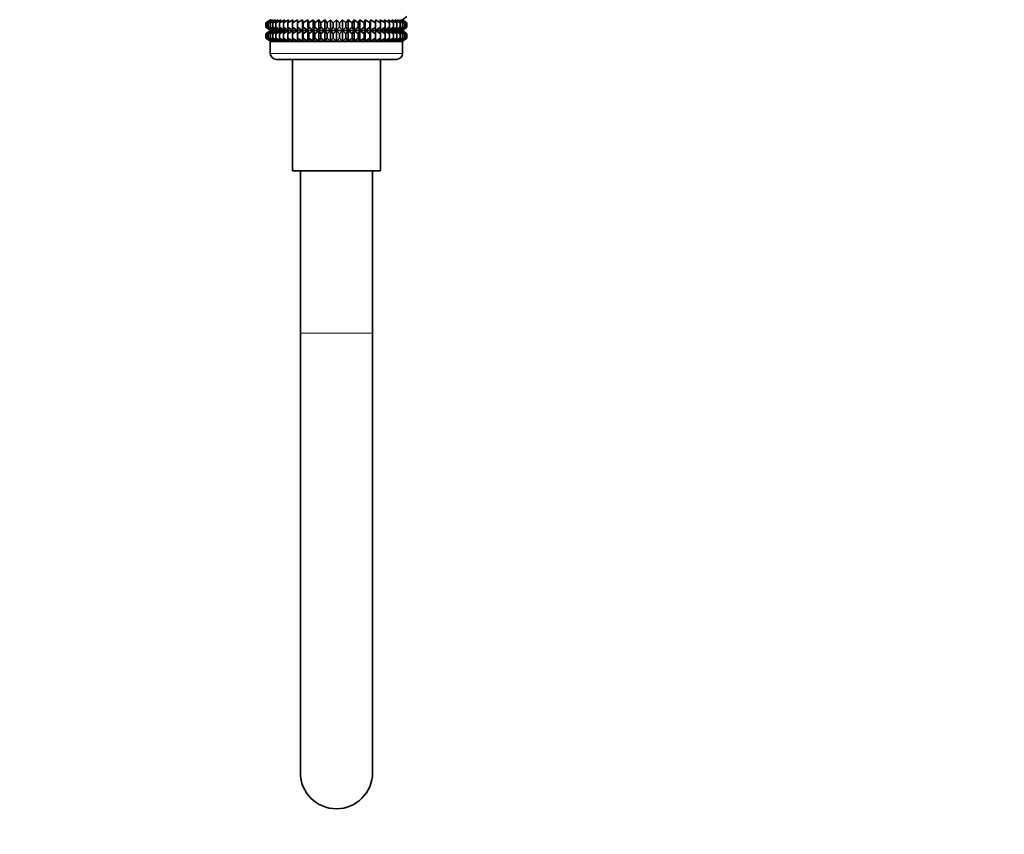
# Model space of a CAD drawing. Units: millimetres. Extents: x 0 to 2403, y 0 to 2737.
# Drawn here: x 327 to 491, y 1154 to 1290 of the extents above; entities that cross this region are included whole.
import ezdxf
from ezdxf import colors
from ezdxf.entities.mleader import LeaderData, LeaderLine
from ezdxf.math import Vec2, Vec3

# ---------------------------------------------------------------- set-up
doc = ezdxf.new("R2010")
doc.units = ezdxf.units.MM
doc.layers.add('DV7_Défaut', color=7, linetype='Continuous')
doc.layers.add('Défaut', color=7, linetype='Continuous')

# ---------------------------------------------------------------- blocks, each defined once
blk = doc.blocks.new('_DOT')
at = {"color": 0}
blk.add_line((0, 0), (-1, 0), dxfattribs=at)
at = {"color": 0, "const_width": 0.333}
blk.add_lwpolyline([(-0.1665, 0, 1), (0.1665, 0, 1)], format="xyb", close=True, dxfattribs=at)
blk = doc.blocks.new('SE6')
at = {"layer": 'DV7_Défaut', "color": 7, "linetype": 'Continuous', "lineweight": 35}
for p, q in [((368.94, 1289.74), (368.21, 1289.2)), ((368.21, 1289.2), (368.94, 1289.73)), ((368.94, 1289.73), (368.26, 1289.2)), ((368.26, 1289.2), (369.03, 1289.73)), ((369.03, 1289.73), (368.4, 1289.2)), ((368.4, 1289.2), (369.21, 1289.73)), ((369.21, 1289.73), (368.63, 1289.2)), ((368.63, 1289.2), (369.47, 1289.73)), ((369.47, 1289.73), (368.96, 1289.2)), ((368.96, 1289.2), (369.82, 1289.73)), ((369.82, 1289.73), (369.37, 1289.2)), ((369.37, 1289.2), (370.24, 1289.73)), ((370.24, 1289.73), (369.87, 1289.2)), ((369.87, 1289.2), (370.75, 1289.73)), ((370.75, 1289.73), (370.45, 1289.2)), ((370.45, 1289.2), (371.33, 1289.73)), ((371.33, 1289.73), (371.1, 1289.2)), ((371.1, 1289.2), (371.98, 1289.73)), ((371.98, 1289.73), (371.83, 1289.2)), ((371.83, 1289.2), (372.69, 1289.73)), ((372.69, 1289.73), (372.62, 1289.2)), ((372.62, 1289.2), (373.46, 1289.73)), ((373.46, 1287.96), (373.46, 1289.73)), ((373.46, 1289.73), (373.47, 1289.2)), ((373.47, 1289.2), (374.29, 1289.73)), ((374.29, 1287.96), (374.29, 1289.73)), ((374.29, 1289.73), (374.38, 1289.2)), ((374.38, 1289.2), (375.16, 1289.73)), ((375.16, 1287.96), (375.16, 1289.73)), ((375.16, 1289.73), (375.32, 1289.2)), ((375.32, 1289.2), (376.06, 1289.73)), ((376.06, 1287.96), (376.06, 1289.73)), ((376.06, 1289.73), (376.31, 1289.2)), ((376.31, 1289.2), (377, 1289.73)), ((377, 1287.96), (377, 1289.73)), ((377, 1289.73), (377.32, 1289.2)), ((377.32, 1289.2), (377.97, 1289.73)), ((377.97, 1287.96), (377.97, 1289.73)), ((377.97, 1289.73), (378.36, 1289.2)), ((378.36, 1289.2), (378.94, 1289.73)), ((378.94, 1287.96), (378.94, 1289.73)), ((378.94, 1289.73), (379.4, 1289.2)), ((379.4, 1289.2), (379.93, 1289.73)), ((379.93, 1287.96), (379.93, 1289.73)), ((379.93, 1289.73), (380.46, 1289.2)), ((380.46, 1289.2), (380.92, 1289.73)), ((380.92, 1287.96), (380.92, 1289.73)), ((380.92, 1289.73), (381.5, 1289.2)), ((381.5, 1289.2), (381.89, 1289.73)), ((381.89, 1287.96), (381.89, 1289.73)), ((381.89, 1289.73), (382.54, 1289.2)), ((382.54, 1289.2), (382.86, 1289.73)), ((382.86, 1287.96), (382.86, 1289.73)), ((382.86, 1289.73), (383.55, 1289.2)), ((383.55, 1289.2), (383.8, 1289.73)), ((383.8, 1287.96), (383.8, 1289.73)), ((383.8, 1289.73), (384.54, 1289.2)), ((384.54, 1289.2), (384.7, 1289.73)), ((384.7, 1287.96), (384.7, 1289.73)), ((384.7, 1289.73), (385.48, 1289.2)), ((385.48, 1289.2), (385.57, 1289.73)), ((385.57, 1287.96), (385.57, 1289.73)), ((385.57, 1289.73), (386.39, 1289.2)), ((386.39, 1289.2), (386.4, 1289.73)), ((386.4, 1287.96), (386.4, 1289.73)), ((386.4, 1289.73), (387.24, 1289.2)), ((387.24, 1289.2), (387.17, 1289.73)), ((387.17, 1289.73), (388.03, 1289.2)), ((388.03, 1289.2), (387.88, 1289.73)), ((387.88, 1289.73), (388.76, 1289.2)), ((388.76, 1289.2), (388.53, 1289.73)), ((388.53, 1289.73), (389.41, 1289.2)), ((389.41, 1289.2), (389.11, 1289.73)), ((389.11, 1289.73), (389.99, 1289.2)), ((389.99, 1289.2), (389.62, 1289.73)), ((389.62, 1289.73), (390.49, 1289.2)), ((390.49, 1289.2), (390.04, 1289.73)), ((390.04, 1289.73), (390.9, 1289.2)), ((390.9, 1289.2), (390.39, 1289.73)), ((390.39, 1289.73), (391.23, 1289.2)), ((391.23, 1289.2), (390.65, 1289.73)), ((390.65, 1289.73), (391.46, 1289.2)), ((391.46, 1289.2), (390.83, 1289.73)), ((390.83, 1289.73), (391.6, 1289.2)), ((390.92, 1289.74), (391.65, 1290.28)), ((391.65, 1289.2), (390.92, 1289.74)), ((391.6, 1289.2), (390.92, 1289.73)), ((390.92, 1289.73), (391.65, 1289.2)), ((368.21, 1288.49), (368.21, 1289.2)), ((368.94, 1287.96), (368.21, 1288.49)), ((368.21, 1288.49), (368.94, 1287.95)), ((368.94, 1287.95), (368.21, 1287.41)), ((368.21, 1287.41), (368.94, 1287.94)), ((368.26, 1288.49), (368.26, 1289.2)), ((369.03, 1287.96), (368.26, 1288.49)), ((368.26, 1288.49), (368.94, 1287.96)), ((368.94, 1287.94), (368.26, 1287.41)), ((368.26, 1287.41), (369.03, 1287.94)), ((368.4, 1288.49), (368.4, 1289.2)), ((369.21, 1287.96), (368.4, 1288.49)), ((368.4, 1288.49), (369.03, 1287.96)), ((369.03, 1287.94), (368.4, 1287.41)), ((368.4, 1287.41), (369.21, 1287.94)), ((368.63, 1288.49), (368.63, 1289.2)), ((369.47, 1287.96), (368.63, 1288.49)), ((368.63, 1288.49), (369.21, 1287.96)), ((369.21, 1287.94), (368.63, 1287.41)), ((368.63, 1287.41), (369.47, 1287.94)), ((368.94, 1287.95), (390.92, 1287.95)), ((368.96, 1288.49), (368.96, 1289.2)), ((369.82, 1287.96), (368.96, 1288.49)), ((368.96, 1288.49), (369.47, 1287.96)), ((369.47, 1287.94), (368.96, 1287.41)), ((368.96, 1287.41), (369.82, 1287.94)), ((369.37, 1288.49), (369.37, 1289.2)), ((370.24, 1287.96), (369.37, 1288.49)), ((369.37, 1288.49), (369.82, 1287.96)), ((369.82, 1287.94), (369.37, 1287.41)), ((369.37, 1287.41), (370.24, 1287.94)), ((369.87, 1288.49), (369.87, 1289.2)), ((370.75, 1287.96), (369.87, 1288.49)), ((369.87, 1288.49), (370.24, 1287.96)), ((370.24, 1287.94), (369.87, 1287.41)), ((369.87, 1287.41), (370.75, 1287.94)), ((370.45, 1288.49), (370.45, 1289.2)), ((371.33, 1287.96), (370.45, 1288.49)), ((370.45, 1288.49), (370.75, 1287.96)), ((370.75, 1287.94), (370.45, 1287.41)), ((370.45, 1287.41), (371.33, 1287.94)), ((371.1, 1288.49), (371.1, 1289.2)), ((371.98, 1287.96), (371.1, 1288.49)), ((371.1, 1288.49), (371.33, 1287.96)), ((371.33, 1287.94), (371.1, 1287.41)), ((371.1, 1287.41), (371.98, 1287.94)), ((371.83, 1288.49), (371.83, 1289.2)), ((372.69, 1287.96), (371.83, 1288.49)), ((371.83, 1288.49), (371.98, 1287.96)), ((371.98, 1287.94), (371.83, 1287.41)), ((371.83, 1287.41), (372.69, 1287.94)), ((372.62, 1288.49), (372.62, 1289.2)), ((373.46, 1287.96), (372.62, 1288.49)), ((372.62, 1288.49), (372.69, 1287.96)), ((372.69, 1287.94), (372.62, 1287.41)), ((372.62, 1287.41), (373.46, 1287.94)), ((373.47, 1288.49), (373.46, 1287.96)), ((373.46, 1286.15), (373.46, 1287.94)), ((373.46, 1287.94), (373.47, 1287.41)), ((373.47, 1288.49), (373.47, 1289.2)), ((374.29, 1287.96), (373.47, 1288.49)), ((373.47, 1287.41), (374.29, 1287.94)), ((374.38, 1288.49), (374.29, 1287.96)), ((374.29, 1286.15), (374.29, 1287.94)), ((374.29, 1287.94), (374.38, 1287.41)), ((374.38, 1288.49), (374.38, 1289.2)), ((375.16, 1287.96), (374.38, 1288.49)), ((374.38, 1287.41), (375.16, 1287.94)), ((375.32, 1288.49), (375.16, 1287.96)), ((375.16, 1286.15), (375.16, 1287.94)), ((375.16, 1287.94), (375.32, 1287.41)), ((375.32, 1288.49), (375.32, 1289.2)), ((376.06, 1287.96), (375.32, 1288.49)), ((375.32, 1287.41), (376.06, 1287.94)), ((376.31, 1288.49), (376.06, 1287.96)), ((376.06, 1286.15), (376.06, 1287.94)), ((376.06, 1287.94), (376.31, 1287.41)), ((376.31, 1288.49), (376.31, 1289.2)), ((377, 1287.96), (376.31, 1288.49)), ((376.31, 1287.41), (377, 1287.94)), ((377.32, 1288.49), (377, 1287.96)), ((377, 1286.15), (377, 1287.94)), ((377, 1287.94), (377.32, 1287.41)), ((377.32, 1288.49), (377.32, 1289.2)), ((377.97, 1287.96), (377.32, 1288.49)), ((377.32, 1287.41), (377.97, 1287.94)), ((378.36, 1288.49), (377.97, 1287.96)), ((377.97, 1286.15), (377.97, 1287.94)), ((377.97, 1287.94), (378.36, 1287.41)), ((378.36, 1288.49), (378.36, 1289.2)), ((378.94, 1287.96), (378.36, 1288.49)), ((378.36, 1287.41), (378.94, 1287.94)), ((379.4, 1288.49), (378.94, 1287.96)), ((378.94, 1286.15), (378.94, 1287.94)), ((378.94, 1287.94), (379.4, 1287.41)), ((379.4, 1289.2), (379.4, 1288.49)), ((379.93, 1287.96), (379.4, 1288.49)), ((379.4, 1287.41), (379.93, 1287.94)), ((380.46, 1288.49), (379.93, 1287.96)), ((379.93, 1286.15), (379.93, 1287.94)), ((379.93, 1287.94), (380.46, 1287.41)), ((380.46, 1288.49), (380.46, 1289.2)), ((380.92, 1287.96), (380.46, 1288.49)), ((380.46, 1287.41), (380.92, 1287.94)), ((381.5, 1288.49), (380.92, 1287.96)), ((380.92, 1286.15), (380.92, 1287.94)), ((380.92, 1287.94), (381.5, 1287.41)), ((381.5, 1288.49), (381.5, 1289.2)), ((381.89, 1287.96), (381.5, 1288.49)), ((381.5, 1287.41), (381.89, 1287.94)), ((382.54, 1288.49), (381.89, 1287.96)), ((381.89, 1286.15), (381.89, 1287.94)), ((381.89, 1287.94), (382.54, 1287.41)), ((382.54, 1288.49), (382.54, 1289.2)), ((382.86, 1287.96), (382.54, 1288.49)), ((382.54, 1287.41), (382.86, 1287.94)), ((383.55, 1288.49), (382.86, 1287.96)), ((382.86, 1286.15), (382.86, 1287.94)), ((382.86, 1287.94), (383.55, 1287.41)), ((383.55, 1288.49), (383.55, 1289.2)), ((383.8, 1287.96), (383.55, 1288.49)), ((383.55, 1287.41), (383.8, 1287.94)), ((384.54, 1288.49), (383.8, 1287.96)), ((383.8, 1286.15), (383.8, 1287.94)), ((383.8, 1287.94), (384.54, 1287.41)), ((384.54, 1288.49), (384.54, 1289.2)), ((384.7, 1287.96), (384.54, 1288.49)), ((384.54, 1287.41), (384.7, 1287.94)), ((385.48, 1288.49), (384.7, 1287.96)), ((384.7, 1286.15), (384.7, 1287.94)), ((384.7, 1287.94), (385.48, 1287.41)), ((385.48, 1288.49), (385.48, 1289.2)), ((385.57, 1287.96), (385.48, 1288.49)), ((385.48, 1287.41), (385.57, 1287.94)), ((386.39, 1288.49), (385.57, 1287.96)), ((385.57, 1286.15), (385.57, 1287.94)), ((385.57, 1287.94), (386.39, 1287.41)), ((386.39, 1288.49), (386.39, 1289.2)), ((386.4, 1287.96), (386.39, 1288.49)), ((386.39, 1287.41), (386.4, 1287.94)), ((387.24, 1288.49), (386.4, 1287.96)), ((386.4, 1286.15), (386.4, 1287.94)), ((386.4, 1287.94), (387.24, 1287.41)), ((388.03, 1288.49), (387.17, 1287.96)), ((387.17, 1287.96), (387.24, 1288.49)), ((387.24, 1287.41), (387.17, 1287.94)), ((387.17, 1287.94), (388.03, 1287.41)), ((387.24, 1288.49), (387.24, 1289.2)), ((388.76, 1288.49), (387.88, 1287.96)), ((387.88, 1287.96), (388.03, 1288.49)), ((388.03, 1287.41), (387.88, 1287.94)), ((387.88, 1287.94), (388.76, 1287.41)), ((388.03, 1288.49), (388.03, 1289.2)), ((389.41, 1288.49), (388.53, 1287.96)), ((388.53, 1287.96), (388.76, 1288.49)), ((388.76, 1287.41), (388.53, 1287.94)), ((388.53, 1287.94), (389.41, 1287.41)), ((388.76, 1288.49), (388.76, 1289.2)), ((389.99, 1288.49), (389.11, 1287.96)), ((389.11, 1287.96), (389.41, 1288.49)), ((389.41, 1287.41), (389.11, 1287.94)), ((389.11, 1287.94), (389.99, 1287.41)), ((389.41, 1288.49), (389.41, 1289.2)), ((390.49, 1288.49), (389.62, 1287.96)), ((389.62, 1287.96), (389.99, 1288.49)), ((389.99, 1287.41), (389.62, 1287.94)), ((389.62, 1287.94), (390.49, 1287.41)), ((389.99, 1288.49), (389.99, 1289.2)), ((390.9, 1288.49), (390.04, 1287.96)), ((390.04, 1287.96), (390.49, 1288.49)), ((390.49, 1287.41), (390.04, 1287.94)), ((390.04, 1287.94), (390.9, 1287.41)), ((391.23, 1288.49), (390.39, 1287.96)), ((390.39, 1287.96), (390.9, 1288.49)), ((390.9, 1287.41), (390.39, 1287.94)), ((390.39, 1287.94), (391.23, 1287.41)), ((390.49, 1288.49), (390.49, 1289.2)), ((391.46, 1288.49), (390.65, 1287.96)), ((390.65, 1287.96), (391.23, 1288.49)), ((391.23, 1287.41), (390.65, 1287.94)), ((390.65, 1287.94), (391.46, 1287.41)), ((391.6, 1288.49), (390.83, 1287.96)), ((390.83, 1287.96), (391.46, 1288.49)), ((391.46, 1287.41), (390.83, 1287.94)), ((390.83, 1287.94), (391.6, 1287.41)), ((390.9, 1288.49), (390.9, 1289.2)), ((391.65, 1288.49), (390.92, 1287.96)), ((390.92, 1287.96), (391.6, 1288.49)), ((390.92, 1287.95), (391.65, 1288.49)), ((391.65, 1287.41), (390.92, 1287.95)), ((391.6, 1287.41), (390.92, 1287.94)), ((390.92, 1287.94), (391.65, 1287.41)), ((391.23, 1288.49), (391.23, 1289.2)), ((391.46, 1288.49), (391.46, 1289.2)), ((391.6, 1288.49), (391.6, 1289.2)), ((391.65, 1288.49), (391.65, 1289.2)), ((368.21, 1286.69), (368.21, 1287.41)), ((368.94, 1286.15), (368.21, 1286.69)), ((368.21, 1286.69), (368.94, 1286.15)), ((368.26, 1286.69), (368.26, 1287.41)), ((369.03, 1286.15), (368.26, 1286.69)), ((368.26, 1286.69), (368.94, 1286.15)), ((368.4, 1286.69), (368.4, 1287.41)), ((369.21, 1286.15), (368.4, 1286.69)), ((368.4, 1286.69), (369.03, 1286.15)), ((368.63, 1286.69), (368.63, 1287.41)), ((369.47, 1286.15), (368.63, 1286.69)), ((368.63, 1286.69), (369.21, 1286.15)), ((368.96, 1286.69), (368.96, 1287.41)), ((369.82, 1286.15), (368.96, 1286.69)), ((368.96, 1286.69), (369.47, 1286.15)), ((369.37, 1286.69), (369.37, 1287.41)), ((370.24, 1286.15), (369.37, 1286.69)), ((369.37, 1286.69), (369.82, 1286.15)), ((369.87, 1286.69), (369.87, 1287.41)), ((370.75, 1286.15), (369.87, 1286.69)), ((369.87, 1286.69), (370.24, 1286.15)), ((370.45, 1286.69), (370.45, 1287.41)), ((371.33, 1286.15), (370.45, 1286.69)), ((370.45, 1286.69), (370.75, 1286.15)), ((371.1, 1286.69), (371.1, 1287.41)), ((371.98, 1286.15), (371.1, 1286.69)), ((371.1, 1286.69), (371.33, 1286.15)), ((371.83, 1286.69), (371.83, 1287.41)), ((372.69, 1286.15), (371.83, 1286.69)), ((371.83, 1286.69), (371.98, 1286.15)), ((372.62, 1286.69), (372.62, 1287.41)), ((373.46, 1286.15), (372.62, 1286.69)), ((372.62, 1286.69), (372.69, 1286.15)), ((373.47, 1286.69), (373.46, 1286.15)), ((373.47, 1286.69), (373.47, 1287.41)), ((374.29, 1286.15), (373.47, 1286.69)), ((374.38, 1286.69), (374.29, 1286.15)), ((374.38, 1286.69), (374.38, 1287.41)), ((375.16, 1286.15), (374.38, 1286.69)), ((375.32, 1286.69), (375.16, 1286.15)), ((375.32, 1286.69), (375.32, 1287.41)), ((376.06, 1286.15), (375.32, 1286.69)), ((376.31, 1286.69), (376.06, 1286.15)), ((376.31, 1286.69), (376.31, 1287.41)), ((377, 1286.15), (376.31, 1286.69)), ((377.32, 1286.69), (377, 1286.15)), ((377.32, 1286.69), (377.32, 1287.41)), ((377.97, 1286.15), (377.32, 1286.69)), ((378.36, 1286.69), (377.97, 1286.15)), ((378.36, 1286.69), (378.36, 1287.41)), ((378.94, 1286.15), (378.36, 1286.69)), ((379.4, 1286.69), (378.94, 1286.15)), ((379.4, 1287.41), (379.4, 1286.69)), ((379.93, 1286.15), (379.4, 1286.69)), ((380.46, 1286.69), (379.93, 1286.15)), ((380.46, 1286.69), (380.46, 1287.41)), ((380.92, 1286.15), (380.46, 1286.69)), ((381.5, 1286.69), (380.92, 1286.15)), ((381.5, 1286.69), (381.5, 1287.41)), ((381.89, 1286.15), (381.5, 1286.69)), ((382.54, 1286.69), (381.89, 1286.15)), ((382.54, 1286.69), (382.54, 1287.41)), ((382.86, 1286.15), (382.54, 1286.69)), ((383.55, 1286.69), (382.86, 1286.15)), ((383.55, 1286.69), (383.55, 1287.41)), ((383.8, 1286.15), (383.55, 1286.69)), ((384.54, 1286.69), (383.8, 1286.15)), ((384.54, 1286.69), (384.54, 1287.41)), ((384.7, 1286.15), (384.54, 1286.69)), ((385.48, 1286.69), (384.7, 1286.15)), ((385.48, 1286.69), (385.48, 1287.41)), ((385.57, 1286.15), (385.48, 1286.69)), ((386.39, 1286.69), (385.57, 1286.15)), ((386.39, 1286.69), (386.39, 1287.41)), ((386.4, 1286.15), (386.39, 1286.69)), ((387.24, 1286.69), (386.4, 1286.15)), ((388.03, 1286.69), (387.17, 1286.15)), ((387.17, 1286.15), (387.24, 1286.69)), ((387.24, 1286.69), (387.24, 1287.41)), ((388.76, 1286.69), (387.88, 1286.15)), ((387.88, 1286.15), (388.03, 1286.69)), ((388.03, 1286.69), (388.03, 1287.41)), ((389.41, 1286.69), (388.53, 1286.15)), ((388.53, 1286.15), (388.76, 1286.69)), ((388.76, 1286.69), (388.76, 1287.41)), ((389.99, 1286.69), (389.11, 1286.15)), ((389.11, 1286.15), (389.41, 1286.69)), ((389.41, 1286.69), (389.41, 1287.41)), ((390.49, 1286.69), (389.62, 1286.15)), ((389.62, 1286.15), (389.99, 1286.69)), ((389.99, 1286.69), (389.99, 1287.41)), ((390.9, 1286.69), (390.04, 1286.15)), ((390.04, 1286.15), (390.49, 1286.69)), ((391.23, 1286.69), (390.39, 1286.15)), ((390.39, 1286.15), (390.9, 1286.69)), ((390.49, 1286.69), (390.49, 1287.41)), ((391.46, 1286.69), (390.65, 1286.15)), ((390.65, 1286.15), (391.23, 1286.69)), ((391.6, 1286.69), (390.83, 1286.15)), ((390.83, 1286.15), (391.46, 1286.69)), ((390.9, 1286.69), (390.9, 1287.41)), ((391.65, 1286.69), (390.92, 1286.15)), ((390.92, 1286.15), (391.6, 1286.69)), ((390.92, 1286.15), (391.65, 1286.69)), ((391.23, 1286.69), (391.23, 1287.41)), ((391.46, 1286.69), (391.46, 1287.41)), ((391.6, 1286.69), (391.6, 1287.41)), ((391.65, 1286.69), (391.65, 1287.41)), ((368.94, 1286.15), (368.93, 1286.14)), ((390.93, 1286.14), (368.93, 1286.14)), ((368.93, 1286.14), (368.93, 1284.14)), ((368.94, 1286.15), (390.92, 1286.15)), ((390.93, 1286.14), (390.92, 1286.15)), ((390.93, 1284.14), (390.93, 1286.14)), ((369.93, 1283.14), (389.93, 1283.14)), ((372.63, 1283.14), (372.63, 1264.64)), ((387.23, 1264.64), (387.23, 1283.14)), ((372.63, 1264.64), (387.23, 1264.64)), ((373.93, 1264.64), (373.93, 1237.64)), ((385.93, 1237.64), (385.93, 1264.64)), ((373.93, 1237.64), (373.93, 1164.64)), ((385.93, 1164.64), (385.93, 1237.64))]:
    blk.add_line(p, q, dxfattribs=at)
at = {"layer": 'DV7_Défaut', "color": 7, "linetype": 'Continuous', "lineweight": 18}
for p, q in [((390.93, 1284.14), (368.93, 1284.14)), ((385.93, 1237.64), (373.93, 1237.64))]:
    blk.add_line(p, q, dxfattribs=at)
at = {"layer": 'DV7_Défaut', "color": 7, "linetype": 'Continuous', "lineweight": 35}
for centre, radius, start, end in [((369.93, 1284.14), 1, 180, 270), ((389.93, 1284.14), 1, 270, 0), ((379.93, 1164.64), 6, 180, 0)]:
    blk.add_arc(centre, radius, start, end, dxfattribs=at)

msp = doc.modelspace()

# ---------------------------------------------------------------- block references
at = {"layer": 'Défaut'}
msp.add_blockref('SE6', (0, 0), dxfattribs=at)

# ---------------------------------------------------------------- leaders
at = {"layer": 'Défaut', "color": 7, "linetype": 'Continuous', "lineweight": 18}
ml = msp.add_multileader_mtext('Standard', dxfattribs=at)
ml.set_content('{\\pxsm0.9;\\fSolid Edge ISO|b1||i0||c0|p34;\\W1.;12/07/2021\\P}', color=256)
ml.set_leader_properties()
ml.set_arrow_properties(name='DOT')
ml.build(insert=Vec2(0, 0))
ml.multileader.update_dxf_attribs({"leader_type": 0, "dogleg_length": 0, "arrow_head_size": 12})
ctx = ml.context
ctx.base_point, ctx.char_height, ctx.arrow_head_size, ctx.landing_gap_size = Vec3(2315.17, 2704.04), 12, 12, 4.2
notes = []
notes.append((ctx, [(0, (0, 0, 0), (0, 0), (1, 0), 1, [])]))
ctx.mtext.insert = Vec3(2317.17, 2710.16)
for ctx, leaders in notes:
    for number, flags, end, landing, length, lines in leaders:
        leader = LeaderData()
        leader.index, (leader.has_last_leader_line, leader.has_dogleg_vector, leader.attachment_direction) = number, flags
        leader.last_leader_point, leader.dogleg_vector, leader.dogleg_length = Vec3(end), Vec3(landing), length
        for number, points, colour, breaks in lines:
            line = LeaderLine()
            line.index, line.vertices, line.color, line.breaks = number, Vec3.list(points), colors.encode_raw_color(colour), breaks
            leader.lines.append(line)
        ctx.leaders.append(leader)

doc.saveas('drawing.dxf')
